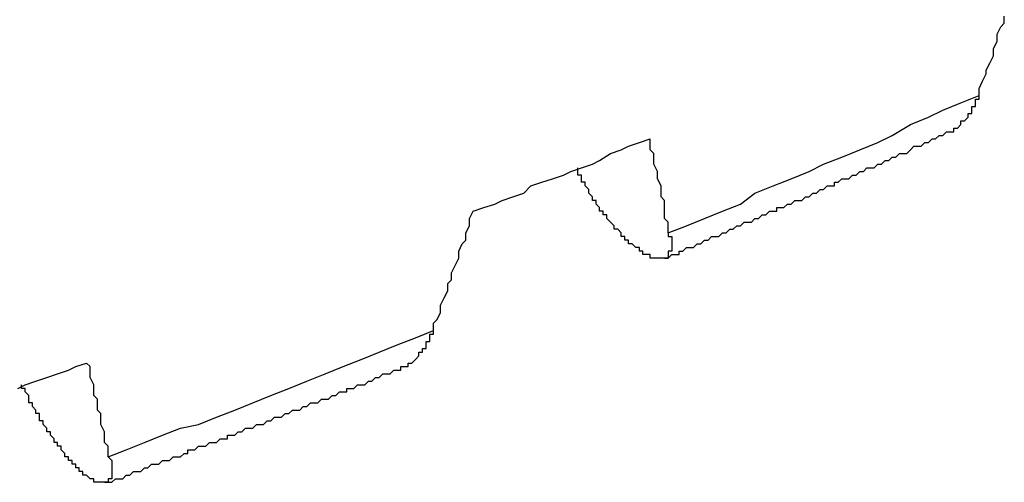
# Model space of a CAD drawing. Units: millimetres. Extents: x 0 to 420, y 0 to 297.
# Drawn here: x 209 to 214, y 44 to 46 of the extents above; entities that cross this region are included whole.
import ezdxf

# ---------------------------------------------------------------- set-up
doc = ezdxf.new("R2010")
doc.units = ezdxf.units.MM
doc.layers.add('0-0 MOJI', color=7, linetype='Continuous')

msp = doc.modelspace()

# ---------------------------------------------------------------- linework, layer by layer
at = {"layer": '0-0 MOJI', "color": 7, "linetype": 'Continuous'}
for p, q in [((214.2474, 46.1743), (214.2474, 46.2156)), ((214.2062, 46.1124), (214.2268, 46.1537)), ((214.2268, 46.1537), (214.2474, 46.1743)), ((214.2062, 46.0712), (214.2062, 46.1124)), ((214.1856, 46.0299), (214.2062, 46.0712)), ((214.1649, 45.9474), (214.1856, 45.9886)), ((214.1856, 45.9886), (214.1856, 46.0299)), ((214.1443, 45.9061), (214.1649, 45.9474)), ((214.1237, 45.8442), (214.1443, 45.8855)), ((214.1443, 45.8855), (214.1443, 45.9061)), ((214.103, 45.803), (214.1237, 45.8442)), ((213.9999, 45.7204), (214.103, 45.7617)), ((214.103, 45.7617), (214.103, 45.803)), ((214.103, 45.7411), (214.103, 45.7617)), ((213.8967, 45.6792), (213.9999, 45.7204)), ((214.0824, 45.7411), (214.103, 45.7411)), ((214.0824, 45.7204), (214.0824, 45.7411)), ((214.0824, 45.6998), (214.0824, 45.7204)), ((213.8142, 45.6379), (213.8967, 45.6792)), ((214.0411, 45.6379), (214.0411, 45.6586)), ((214.0411, 45.6586), (214.0618, 45.6586)), ((214.0618, 45.6792), (214.0618, 45.6998)), ((214.0618, 45.6998), (214.0824, 45.6998)), ((214.0618, 45.6586), (214.0618, 45.6792)), ((213.6079, 45.5348), (213.7111, 45.5967)), ((213.7111, 45.5967), (213.8142, 45.6379)), ((213.9793, 45.576), (213.9999, 45.5967)), ((213.9999, 45.5967), (213.9999, 45.6173)), ((213.9999, 45.6173), (214.0205, 45.6173)), ((214.0205, 45.6173), (214.0411, 45.6379)), ((213.5254, 45.4935), (213.6079, 45.5348)), ((213.8555, 45.5142), (213.8761, 45.5348)), ((213.8761, 45.5348), (213.8967, 45.5348)), ((213.8967, 45.5348), (213.9174, 45.5554)), ((213.9174, 45.5554), (213.938, 45.5554)), ((213.938, 45.5554), (213.9586, 45.5554)), ((213.9586, 45.576), (213.9793, 45.576)), ((213.9586, 45.5554), (213.9586, 45.576)), ((212.102, 45.4729), (212.1639, 45.4935)), ((212.1639, 45.4935), (212.2258, 45.5142)), ((212.2258, 45.4935), (212.2258, 45.5142)), ((212.2258, 45.4523), (212.2258, 45.4935)), ((213.4223, 45.4523), (213.5254, 45.4935)), ((213.773, 45.4729), (213.7936, 45.4935)), ((213.7936, 45.4935), (213.8142, 45.4935)), ((213.8142, 45.4935), (213.8349, 45.5142)), ((213.8349, 45.5142), (213.8555, 45.5142)), ((211.9369, 45.3904), (211.9988, 45.4316)), ((211.9988, 45.4316), (212.0607, 45.4523)), ((212.0607, 45.4523), (212.102, 45.4729)), ((212.2464, 45.4316), (212.2258, 45.4523)), ((212.2464, 45.3904), (212.2464, 45.4316)), ((213.3191, 45.411), (213.4223, 45.4523)), ((213.6286, 45.411), (213.6492, 45.4316)), ((213.6492, 45.4316), (213.6698, 45.4316)), ((213.6698, 45.4316), (213.6904, 45.4316)), ((213.6904, 45.4316), (213.7111, 45.4523)), ((213.7111, 45.4523), (213.7317, 45.4729)), ((213.7317, 45.4729), (213.7523, 45.4729)), ((213.7523, 45.4729), (213.773, 45.4729)), ((211.8338, 45.3491), (211.8957, 45.3697)), ((211.8957, 45.3697), (211.9369, 45.3904)), ((212.2464, 45.3697), (212.2464, 45.3904)), ((212.267, 45.3285), (212.2464, 45.3697)), ((213.1335, 45.3285), (213.216, 45.3697)), ((213.216, 45.3697), (213.3191, 45.411)), ((213.5048, 45.3491), (213.5254, 45.3697)), ((213.5254, 45.3697), (213.546, 45.3697)), ((213.546, 45.3697), (213.5667, 45.3904)), ((213.5667, 45.3904), (213.5873, 45.3904)), ((213.5873, 45.3904), (213.6079, 45.411)), ((213.6079, 45.411), (213.6286, 45.411)), ((211.7306, 45.3079), (211.7719, 45.3285)), ((211.7719, 45.3285), (211.8338, 45.3491)), ((211.8132, 45.3285), (211.8132, 45.3491)), ((211.8132, 45.3079), (211.8132, 45.3285)), ((212.267, 45.3079), (212.267, 45.3285)), ((213.0303, 45.2872), (213.1335, 45.3285)), ((213.4016, 45.3079), (213.4223, 45.3285)), ((213.4223, 45.3285), (213.4429, 45.3285)), ((213.4429, 45.3285), (213.4635, 45.3491)), ((213.4635, 45.3491), (213.4842, 45.3491)), ((213.4842, 45.3491), (213.5048, 45.3491)), ((211.545, 45.246), (211.6069, 45.2666)), ((211.6069, 45.2666), (211.6688, 45.2872)), ((211.6688, 45.2872), (211.7306, 45.3079)), ((211.8338, 45.3079), (211.8132, 45.3079)), ((211.8338, 45.2872), (211.8338, 45.3079)), ((211.8338, 45.2666), (211.8338, 45.2872)), ((211.8544, 45.2666), (211.8338, 45.2666)), ((211.8544, 45.246), (211.8544, 45.2666)), ((212.267, 45.2872), (212.267, 45.3079)), ((212.2876, 45.246), (212.267, 45.2872)), ((212.9272, 45.246), (213.0303, 45.2872)), ((213.2779, 45.2666), (213.2985, 45.2666)), ((213.2779, 45.246), (213.2779, 45.2666)), ((213.2985, 45.2666), (213.3191, 45.2872)), ((213.3191, 45.2872), (213.3397, 45.2872)), ((213.3397, 45.2872), (213.3604, 45.2872)), ((213.3604, 45.2872), (213.381, 45.3079)), ((213.381, 45.3079), (213.4016, 45.3079)), ((211.4418, 45.1841), (211.5037, 45.2047)), ((211.5037, 45.2047), (211.545, 45.246)), ((211.8751, 45.2253), (211.8544, 45.246)), ((211.8751, 45.2047), (211.8751, 45.2253)), ((211.8957, 45.1841), (211.8751, 45.2047)), ((212.2876, 45.2253), (212.2876, 45.246)), ((212.2876, 45.1841), (212.2876, 45.2253)), ((212.7415, 45.1428), (212.824, 45.2047)), ((212.824, 45.2047), (212.9272, 45.246)), ((213.1335, 45.1841), (213.1541, 45.2047)), ((213.1541, 45.2047), (213.1747, 45.2047)), ((213.1747, 45.2047), (213.1953, 45.2253)), ((213.1953, 45.2253), (213.216, 45.2253)), ((213.216, 45.2253), (213.2366, 45.246)), ((213.2366, 45.246), (213.2572, 45.246)), ((213.2572, 45.246), (213.2779, 45.246)), ((211.2768, 45.1222), (211.3387, 45.1428)), ((211.3387, 45.1428), (211.3799, 45.1635)), ((211.3799, 45.1635), (211.4418, 45.1841)), ((211.8957, 45.1635), (211.8957, 45.1841)), ((211.9163, 45.1635), (211.8957, 45.1635)), ((211.9163, 45.1428), (211.9163, 45.1635)), ((211.9369, 45.1222), (211.9163, 45.1428)), ((212.3083, 45.1635), (212.2876, 45.1841)), ((212.3083, 45.1222), (212.3083, 45.1635)), ((212.6383, 45.1016), (212.7415, 45.1428)), ((212.989, 45.1222), (213.0097, 45.1428)), ((213.0097, 45.1428), (213.0303, 45.1428)), ((213.0303, 45.1428), (213.0509, 45.1635)), ((213.0509, 45.1635), (213.0716, 45.1635)), ((213.0716, 45.1635), (213.0922, 45.1635)), ((213.0922, 45.1635), (213.1128, 45.1841)), ((213.1128, 45.1841), (213.1335, 45.1841)), ((211.1943, 45.0603), (211.2149, 45.1016)), ((211.2149, 45.1016), (211.2768, 45.1222)), ((211.9369, 45.1016), (211.9369, 45.1222)), ((211.9576, 45.1016), (211.9369, 45.1016)), ((211.9576, 45.0809), (211.9576, 45.1016)), ((212.3083, 45.1016), (212.3083, 45.1222)), ((212.3083, 45.0603), (212.3083, 45.1016)), ((212.5352, 45.0603), (212.6383, 45.1016)), ((212.8859, 45.0809), (212.9065, 45.1016)), ((212.9065, 45.1016), (212.9272, 45.1016)), ((212.9272, 45.1016), (212.9478, 45.1016)), ((212.9478, 45.1016), (212.9478, 45.1222)), ((212.9478, 45.1222), (212.9684, 45.1222)), ((212.9684, 45.1222), (212.989, 45.1222)), ((211.1943, 45.019), (211.1943, 45.0603)), ((211.9782, 45.0809), (211.9576, 45.0809)), ((211.9782, 45.0603), (211.9782, 45.0809)), ((211.9988, 45.0397), (211.9782, 45.0603)), ((212.0195, 45.019), (211.9988, 45.0397)), ((212.3289, 45.0397), (212.3083, 45.0603)), ((212.3289, 45.019), (212.3289, 45.0397)), ((212.4321, 45.019), (212.5352, 45.0603)), ((212.7415, 45.019), (212.7621, 45.0397)), ((212.7621, 45.0397), (212.7828, 45.0397)), ((212.7828, 45.0397), (212.8034, 45.0397)), ((212.8034, 45.0397), (212.824, 45.0603)), ((212.824, 45.0603), (212.8446, 45.0603)), ((212.8446, 45.0603), (212.8653, 45.0809)), ((212.8653, 45.0809), (212.8859, 45.0809)), ((211.1737, 44.9778), (211.1943, 45.019)), ((211.1737, 44.9365), (211.1737, 44.9778)), ((212.0195, 44.9984), (212.0195, 45.019)), ((212.0401, 44.9984), (212.0195, 44.9984)), ((212.0607, 44.9778), (212.0401, 44.9984)), ((212.0607, 44.9572), (212.0607, 44.9778)), ((212.3289, 44.9778), (212.4321, 45.019)), ((212.3289, 44.9778), (212.3289, 45.019)), ((212.3289, 44.9778), (212.3289, 44.9572)), ((212.6177, 44.9572), (212.6383, 44.9778)), ((212.6383, 44.9778), (212.659, 44.9778)), ((212.659, 44.9778), (212.6796, 44.9984)), ((212.6796, 44.9984), (212.7002, 44.9984)), ((212.7002, 44.9984), (212.7209, 45.019)), ((212.7209, 45.019), (212.7415, 45.019)), ((211.153, 44.9159), (211.1737, 44.9365)), ((212.0813, 44.9572), (212.0607, 44.9572)), ((212.0813, 44.9365), (212.0813, 44.9572)), ((212.102, 44.9365), (212.0813, 44.9365)), ((212.102, 44.9159), (212.102, 44.9365)), ((212.3289, 44.9572), (212.3495, 44.9572)), ((212.3495, 44.9572), (212.3495, 44.9365)), ((212.3495, 44.9365), (212.3495, 44.9159)), ((212.5146, 44.9159), (212.5352, 44.9365)), ((212.5352, 44.9365), (212.5558, 44.9365)), ((212.5558, 44.9365), (212.5765, 44.9572)), ((212.5765, 44.9572), (212.5971, 44.9572)), ((212.5971, 44.9572), (212.6177, 44.9572)), ((211.1324, 44.8746), (211.153, 44.9159)), ((211.1324, 44.8334), (211.1324, 44.8746)), ((212.1226, 44.9159), (212.102, 44.9159)), ((212.1432, 44.8953), (212.1226, 44.9159)), ((212.1639, 44.8953), (212.1432, 44.8953)), ((212.1639, 44.8746), (212.1639, 44.8953)), ((212.1845, 44.8746), (212.1639, 44.8746)), ((212.1845, 44.854), (212.1845, 44.8746)), ((212.3289, 44.8746), (212.3289, 44.854)), ((212.3495, 44.8746), (212.3289, 44.8746)), ((212.3495, 44.9159), (212.3495, 44.8953)), ((212.3495, 44.8953), (212.3495, 44.8746)), ((212.3908, 44.8746), (212.4114, 44.8746)), ((212.3908, 44.854), (212.3908, 44.8746)), ((212.4114, 44.8746), (212.4321, 44.8953)), ((212.4321, 44.8953), (212.4527, 44.8953)), ((212.4527, 44.8953), (212.4733, 44.8953)), ((212.4733, 44.8953), (212.4939, 44.9159)), ((212.4939, 44.9159), (212.5146, 44.9159)), ((211.1118, 44.7921), (211.1324, 44.8334)), ((212.2051, 44.854), (212.1845, 44.854)), ((212.2258, 44.854), (212.2051, 44.854)), ((212.2258, 44.8334), (212.2258, 44.854)), ((212.2464, 44.8334), (212.2258, 44.8334)), ((212.267, 44.8334), (212.2464, 44.8334)), ((212.2876, 44.8334), (212.267, 44.8334)), ((212.3083, 44.8334), (212.2876, 44.8334)), ((212.3083, 44.8334), (212.3289, 44.8334)), ((212.3289, 44.8334), (212.3083, 44.8334)), ((212.3289, 44.854), (212.3289, 44.8334)), ((212.3289, 44.8334), (212.3495, 44.854)), ((212.3495, 44.854), (212.3702, 44.854)), ((212.3702, 44.854), (212.3908, 44.854)), ((211.0911, 44.7509), (211.1118, 44.7921)), ((211.0911, 44.7096), (211.0911, 44.7509)), ((211.0705, 44.689), (211.0911, 44.7096)), ((211.0499, 44.6065), (211.0705, 44.6477)), ((211.0705, 44.6477), (211.0705, 44.689)), ((211.0292, 44.5652), (211.0499, 44.6065)), ((211.0086, 44.4827), (211.0292, 44.5239)), ((211.0292, 44.5239), (211.0292, 44.5652)), ((210.988, 44.4621), (211.0086, 44.4827)), ((210.8848, 44.3795), (210.988, 44.4208)), ((210.988, 44.4208), (210.988, 44.4621)), ((210.988, 44.4002), (210.988, 44.4208)), ((210.7817, 44.3383), (210.8848, 44.3795)), ((210.9467, 44.3383), (210.9467, 44.3589)), ((210.9467, 44.3589), (210.9674, 44.3589)), ((210.9674, 44.3795), (210.9674, 44.4002)), ((210.9674, 44.4002), (210.988, 44.4002)), ((210.9674, 44.3589), (210.9674, 44.3795)), ((210.6785, 44.297), (210.7817, 44.3383)), ((210.9261, 44.297), (210.9261, 44.3176)), ((210.9261, 44.3176), (210.9467, 44.3176)), ((210.9467, 44.3176), (210.9467, 44.3383)), ((210.4722, 44.2145), (210.5754, 44.2558)), ((210.5754, 44.2558), (210.6785, 44.297)), ((210.8642, 44.2351), (210.8848, 44.2558)), ((210.8848, 44.2558), (210.9055, 44.2764)), ((210.9055, 44.297), (210.9261, 44.297)), ((210.9055, 44.2764), (210.9055, 44.297)), ((208.8425, 44.1732), (208.9044, 44.1939)), ((208.9044, 44.1939), (208.9457, 44.2145)), ((208.9457, 44.2145), (209.0076, 44.2351)), ((209.0282, 44.2145), (209.0076, 44.2351)), ((209.0282, 44.1732), (209.0282, 44.2145)), ((210.3691, 44.1732), (210.4722, 44.2145)), ((210.7404, 44.1732), (210.7611, 44.1939)), ((210.7611, 44.1939), (210.7817, 44.1939)), ((210.7817, 44.1939), (210.8023, 44.1939)), ((210.8023, 44.2145), (210.823, 44.2145)), ((210.8023, 44.1939), (210.8023, 44.2145)), ((210.823, 44.2145), (210.8436, 44.2145)), ((210.8436, 44.2351), (210.8642, 44.2351)), ((210.8436, 44.2145), (210.8436, 44.2351)), ((208.6569, 44.1114), (208.7187, 44.132)), ((208.7187, 44.132), (208.7806, 44.1526)), ((208.7806, 44.1526), (208.8425, 44.1732)), ((209.0282, 44.1526), (209.0282, 44.1732)), ((209.0488, 44.1114), (209.0282, 44.1526)), ((210.1628, 44.0907), (210.266, 44.132)), ((210.266, 44.132), (210.3691, 44.1732)), ((210.596, 44.1114), (210.6167, 44.132)), ((210.6167, 44.132), (210.6373, 44.132)), ((210.6373, 44.132), (210.6579, 44.1526)), ((210.6579, 44.1526), (210.6785, 44.1526)), ((210.6785, 44.1526), (210.6992, 44.1732)), ((210.6992, 44.1732), (210.7198, 44.1732)), ((210.7198, 44.1732), (210.7404, 44.1732)), ((208.6156, 44.0907), (208.6569, 44.1114)), ((208.6362, 44.0907), (208.6362, 44.1114)), ((208.6569, 44.0907), (208.6362, 44.0907)), ((208.6569, 44.0701), (208.6569, 44.0907)), ((209.0488, 44.0907), (209.0488, 44.1114)), ((209.0488, 44.0495), (209.0488, 44.0907)), ((210.0597, 44.0495), (210.1628, 44.0907)), ((210.4929, 44.0701), (210.4929, 44.0907)), ((210.4929, 44.0907), (210.5135, 44.0907)), ((210.5135, 44.0907), (210.5341, 44.0907)), ((210.5341, 44.0907), (210.5548, 44.1114)), ((210.5548, 44.1114), (210.5754, 44.1114)), ((210.5754, 44.1114), (210.596, 44.1114)), ((208.6775, 44.0495), (208.6569, 44.0701)), ((208.6775, 44.0288), (208.6775, 44.0495)), ((208.6775, 44.0082), (208.6775, 44.0288)), ((209.0694, 44.0288), (209.0488, 44.0495)), ((209.0694, 43.9876), (209.0694, 44.0288)), ((209.9565, 44.0082), (210.0597, 44.0495)), ((210.3278, 44.0082), (210.3485, 44.0288)), ((210.3485, 44.0288), (210.3691, 44.0288)), ((210.3691, 44.0288), (210.3897, 44.0288)), ((210.3897, 44.0288), (210.4104, 44.0495)), ((210.4104, 44.0495), (210.431, 44.0495)), ((210.431, 44.0495), (210.4516, 44.0701)), ((210.4516, 44.0701), (210.4722, 44.0701)), ((210.4722, 44.0701), (210.4929, 44.0701)), ((208.6981, 44.0082), (208.6775, 44.0082)), ((208.6981, 43.9876), (208.6981, 44.0082)), ((208.7187, 43.9669), (208.6981, 43.9876)), ((208.7187, 43.9463), (208.7187, 43.9669)), ((209.0694, 43.9669), (209.0694, 43.9876)), ((209.0901, 43.9463), (209.0694, 43.9669)), ((209.7502, 43.9257), (209.8534, 43.9669)), ((209.8534, 43.9669), (209.9565, 44.0082)), ((210.1628, 43.9463), (210.1834, 43.9669)), ((210.1834, 43.9669), (210.2041, 43.9669)), ((210.2041, 43.9669), (210.2247, 43.9669)), ((210.2247, 43.9669), (210.2453, 43.9876)), ((210.2453, 43.9876), (210.266, 43.9876)), ((210.266, 43.9876), (210.2866, 44.0082)), ((210.2866, 44.0082), (210.3072, 44.0082)), ((210.3072, 44.0082), (210.3278, 44.0082)), ((208.7394, 43.9463), (208.7187, 43.9463)), ((208.7394, 43.9257), (208.7394, 43.9463)), ((208.7394, 43.9051), (208.7394, 43.9257)), ((208.76, 43.9051), (208.7394, 43.9051)), ((208.76, 43.8844), (208.76, 43.9051)), ((209.0901, 43.9051), (209.0901, 43.9463)), ((209.0901, 43.8844), (209.0901, 43.9051)), ((209.6471, 43.8844), (209.7502, 43.9257)), ((210.0184, 43.8844), (210.039, 43.9051)), ((210.039, 43.9051), (210.0597, 43.9051)), ((210.0597, 43.9051), (210.0803, 43.9257)), ((210.0803, 43.9257), (210.1009, 43.9257)), ((210.1009, 43.9257), (210.1215, 43.9257)), ((210.1215, 43.9257), (210.1422, 43.9463)), ((210.1422, 43.9463), (210.1628, 43.9463)), ((208.7806, 43.8638), (208.76, 43.8844)), ((208.7806, 43.8432), (208.7806, 43.8638)), ((209.1107, 43.8432), (209.0901, 43.8844)), ((209.4408, 43.8225), (209.5439, 43.8638)), ((209.5439, 43.8638), (209.6471, 43.8844)), ((209.8946, 43.8432), (209.9153, 43.8638)), ((209.9153, 43.8638), (209.9359, 43.8638)), ((209.9359, 43.8638), (209.9565, 43.8638)), ((209.9565, 43.8638), (209.9771, 43.8844)), ((209.9771, 43.8844), (209.9978, 43.8844)), ((209.9978, 43.8844), (210.0184, 43.8844)), ((208.8013, 43.8432), (208.7806, 43.8432)), ((208.8013, 43.8225), (208.8013, 43.8432)), ((208.8219, 43.8019), (208.8013, 43.8225)), ((208.8219, 43.7813), (208.8219, 43.8019)), ((209.1107, 43.8225), (209.1107, 43.8432)), ((209.1107, 43.7813), (209.1107, 43.8225)), ((209.3376, 43.7813), (209.4408, 43.8225)), ((209.7502, 43.7813), (209.7708, 43.8019)), ((209.7708, 43.8019), (209.7915, 43.8019)), ((209.7915, 43.8019), (209.8121, 43.8019)), ((209.8121, 43.8019), (209.8121, 43.8225)), ((209.8121, 43.8225), (209.8327, 43.8225)), ((209.8327, 43.8225), (209.8534, 43.8225)), ((209.8534, 43.8225), (209.874, 43.8432)), ((209.874, 43.8432), (209.8946, 43.8432)), ((208.8425, 43.7813), (208.8219, 43.7813)), ((208.8425, 43.7606), (208.8425, 43.7813)), ((208.8632, 43.7606), (208.8425, 43.7606)), ((208.8632, 43.74), (208.8632, 43.7606)), ((208.8838, 43.7194), (208.8632, 43.74)), ((209.1313, 43.7606), (209.1107, 43.7813)), ((209.1313, 43.7194), (209.1313, 43.7606)), ((209.1313, 43.6988), (209.2345, 43.74)), ((209.2345, 43.74), (209.3376, 43.7813)), ((209.5852, 43.7194), (209.5852, 43.74)), ((209.5852, 43.74), (209.6058, 43.74)), ((209.6058, 43.74), (209.6264, 43.74)), ((209.6264, 43.74), (209.6471, 43.7606)), ((209.6471, 43.7606), (209.6677, 43.7606)), ((209.6677, 43.7606), (209.6883, 43.7606)), ((209.6883, 43.7606), (209.709, 43.7813)), ((209.709, 43.7813), (209.7296, 43.7813)), ((209.7296, 43.7813), (209.7502, 43.7813)), ((208.8838, 43.6988), (208.8838, 43.7194)), ((208.9044, 43.6988), (208.8838, 43.6988)), ((208.9044, 43.6781), (208.9044, 43.6988)), ((209.1313, 43.6988), (209.1313, 43.7194)), ((209.1313, 43.6988), (209.152, 43.6781)), ((209.482, 43.6781), (209.5027, 43.6988)), ((209.5027, 43.6988), (209.5233, 43.6988)), ((209.5233, 43.6988), (209.5439, 43.6988)), ((209.5439, 43.6988), (209.5646, 43.7194)), ((209.5646, 43.7194), (209.5852, 43.7194)), ((208.925, 43.6781), (208.9044, 43.6781)), ((208.925, 43.6575), (208.925, 43.6781)), ((208.9457, 43.6575), (208.925, 43.6575)), ((208.9457, 43.6369), (208.9457, 43.6575)), ((208.9663, 43.6369), (208.9457, 43.6369)), ((208.9663, 43.6162), (208.9663, 43.6369)), ((209.152, 43.6781), (209.152, 43.6575)), ((209.152, 43.6575), (209.152, 43.6369)), ((209.152, 43.6369), (209.152, 43.6162)), ((209.317, 43.6162), (209.3376, 43.6369)), ((209.3376, 43.6369), (209.3583, 43.6369)), ((209.3583, 43.6369), (209.3789, 43.6575)), ((209.3789, 43.6575), (209.3995, 43.6575)), ((209.3995, 43.6575), (209.4201, 43.6575)), ((209.4201, 43.6575), (209.4408, 43.6781)), ((209.4408, 43.6781), (209.4614, 43.6781)), ((209.4614, 43.6781), (209.482, 43.6781)), ((208.9869, 43.6162), (208.9663, 43.6162)), ((208.9869, 43.5956), (208.9869, 43.6162)), ((209.0076, 43.5956), (208.9869, 43.5956)), ((209.0282, 43.575), (209.0076, 43.5956)), ((209.0488, 43.575), (209.0282, 43.575)), ((209.0488, 43.5544), (209.0488, 43.575)), ((209.152, 43.575), (209.1313, 43.575)), ((209.1313, 43.575), (209.1313, 43.5544)), ((209.152, 43.6162), (209.152, 43.5956)), ((209.152, 43.5956), (209.152, 43.575)), ((209.152, 43.5544), (209.1726, 43.575)), ((209.1726, 43.575), (209.1932, 43.575)), ((209.1932, 43.575), (209.2139, 43.575)), ((209.2139, 43.575), (209.2345, 43.5956)), ((209.2345, 43.5956), (209.2551, 43.5956)), ((209.2551, 43.5956), (209.2757, 43.6162)), ((209.2757, 43.6162), (209.2964, 43.6162)), ((209.2964, 43.6162), (209.317, 43.6162)), ((209.0694, 43.5544), (209.0488, 43.5544)), ((209.0901, 43.5544), (209.0694, 43.5544)), ((209.1107, 43.5544), (209.0901, 43.5544)), ((209.1107, 43.5544), (209.1313, 43.5544)), ((209.1313, 43.5544), (209.1107, 43.5544)), ((209.1313, 43.5544), (209.152, 43.5544))]:
    msp.add_line(p, q, dxfattribs=at)

doc.saveas('drawing.dxf')
